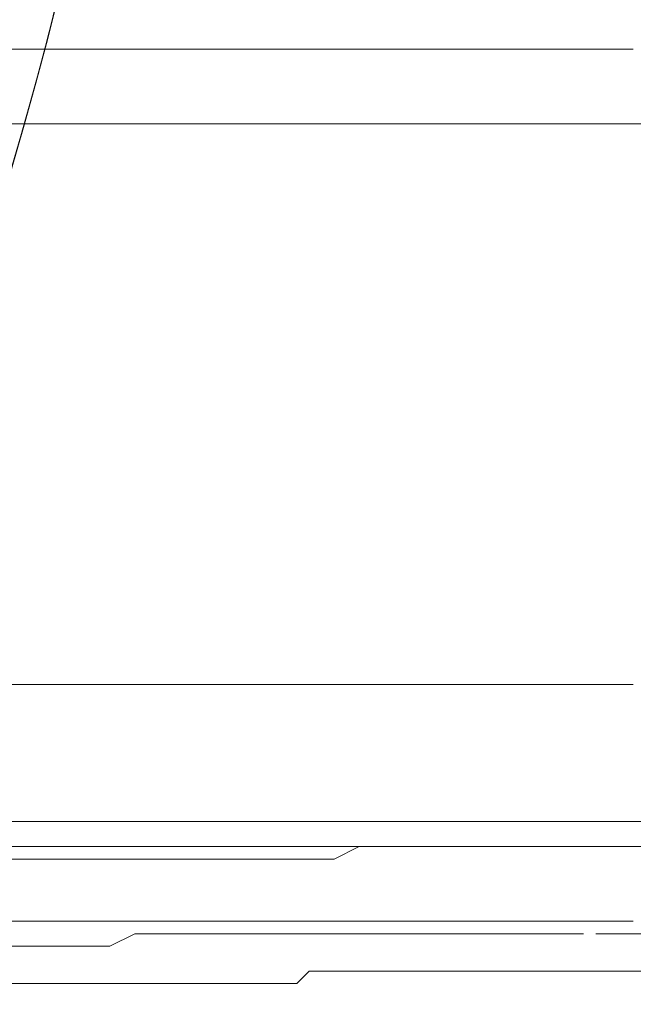
# Model space of a CAD drawing. Units: millimetres. Extents: x -3858 to 11048, y -9551 to 1151.
# Drawn here: x 5441 to 5753, y -2878 to -2376 of the extents above; entities that cross this region are included whole.
import ezdxf

# ---------------------------------------------------------------- set-up
doc = ezdxf.new("R2010")
doc.units = ezdxf.units.MM
doc.header["$MEASUREMENT"] = 0
doc.layers.add('Work Layer', color=7, linetype='Continuous', lineweight=0)

msp = doc.modelspace()

# ---------------------------------------------------------------- linework, layer by layer
at = {"layer": 'Work Layer', "color": 18, "lineweight": 5, "true_color": 0x000000}
for points in [[(5429.24, -2391.33), (5441.94, -2391.33), (5448.29, -2391.33), (5454.64, -2391.33), (5467.34, -2391.33), (5473.69, -2391.33), (5480.04, -2391.33), (5492.74, -2391.33), (5499.09, -2391.33), (5505.44, -2391.33), (5518.14, -2391.33), (5524.49, -2391.33), (5530.84, -2391.33), (5537.19, -2391.33), (5549.89, -2391.33), (5556.24, -2391.33), (5562.59, -2391.33), (5568.94, -2391.33), (5575.29, -2391.33), (5587.99, -2391.33), (5594.34, -2391.33), (5600.68, -2391.33), (5607.04, -2391.33), (5613.39, -2391.33), (5619.74, -2391.33), (5626.09, -2391.33), (5632.44, -2391.33)], [(5753.08, -2391.33), (5746.73, -2391.33), (5740.38, -2391.33), (5734.04, -2391.33), (5727.69, -2391.33), (5721.34, -2391.33), (5714.99, -2391.33), (5708.64, -2391.33), (5702.28, -2391.33), (5695.93, -2391.33), (5689.58, -2391.33), (5683.24, -2391.33), (5676.89, -2391.33), (5670.54, -2391.33), (5664.19, -2391.33), (5657.84, -2391.33), (5651.48, -2391.33), (5645.13, -2391.33), (5638.79, -2391.33), (5626.09, -2391.33), (5619.74, -2391.33), (5613.39, -2391.33), (5607.04, -2391.33), (5600.68, -2391.33), (5594.34, -2391.33), (5587.99, -2391.33), (5581.64, -2391.33), (5575.29, -2391.33), (5562.59, -2391.33), (5537.19, -2391.33), (5530.84, -2391.33), (5518.14, -2391.33), (5505.44, -2391.33), (5492.74, -2391.33), (5480.04, -2391.33), (5467.34, -2391.33), (5454.64, -2391.33), (5441.94, -2391.33), (5429.24, -2391.33)], [(5353.04, -2429.43), (5372.09, -2429.43), (5397.49, -2429.43), (5416.54, -2429.43), (5435.59, -2429.43), (5460.99, -2429.43), (5480.04, -2429.43), (5499.09, -2429.43), (5524.49, -2429.43), (5543.54, -2429.43), (5562.59, -2429.43), (5581.64, -2429.43), (5607.04, -2429.43), (5626.09, -2429.43), (5645.13, -2429.43), (5664.19, -2429.43), (5683.24, -2429.43), (5702.28, -2429.43), (5721.34, -2429.43), (5740.38, -2429.43), (5759.43, -2429.43)], [(5340.34, -2715.18), (5359.39, -2715.18), (5378.44, -2715.18), (5403.84, -2715.18), (5422.89, -2715.18), (5441.94, -2715.18), (5467.34, -2715.18), (5486.39, -2715.18), (5505.44, -2715.18), (5524.49, -2715.18), (5543.54, -2715.18), (5568.94, -2715.18), (5587.99, -2715.18), (5607.04, -2715.18), (5626.09, -2715.18), (5645.13, -2715.18), (5664.19, -2715.18), (5683.24, -2715.18), (5702.28, -2715.18), (5721.34, -2715.18), (5734.04, -2715.18), (5753.08, -2715.18)], [(5378.44, -2785.03), (5397.49, -2785.03), (5422.89, -2785.03), (5441.94, -2785.03), (5460.99, -2785.03), (5486.39, -2785.03), (5505.44, -2785.03), (5530.84, -2785.03), (5549.89, -2785.03), (5568.94, -2785.03), (5587.99, -2785.03), (5613.39, -2785.03), (5632.44, -2785.03), (5651.48, -2785.03), (5670.54, -2785.03), (5689.58, -2785.03), (5708.64, -2785.03), (5727.69, -2785.03), (5746.73, -2785.03), (5765.79, -2785.03)], [(5422.89, -2797.73), (5441.94, -2797.73), (5467.34, -2797.73), (5492.74, -2797.73), (5511.79, -2797.73), (5537.19, -2797.73), (5562.59, -2797.73), (5581.64, -2797.73), (5607.04, -2797.73), (5626.09, -2797.73), (5651.48, -2797.73), (5670.54, -2797.73), (5695.93, -2797.73), (5714.99, -2797.73), (5734.04, -2797.73), (5759.43, -2797.73)], [(5708.64, -2797.73), (5695.93, -2797.73), (5689.58, -2797.73), (5683.24, -2797.73), (5676.89, -2797.73), (5664.19, -2797.73), (5657.84, -2797.73), (5651.48, -2797.73), (5645.13, -2797.73), (5632.44, -2797.73), (5626.09, -2797.73), (5613.39, -2797.73), (5607.04, -2797.73), (5600.68, -2797.73), (5587.99, -2797.73), (5581.64, -2797.73), (5568.94, -2797.73), (5562.59, -2797.73), (5549.89, -2797.73), (5543.54, -2797.73), (5530.84, -2797.73), (5524.49, -2797.73), (5511.79, -2797.73), (5505.44, -2797.73), (5492.74, -2797.73), (5486.39, -2797.73), (5473.69, -2797.73), (5460.99, -2797.73), (5454.64, -2797.73), (5441.94, -2797.73), (5435.59, -2797.73)], [(5435.59, -2804.08), (5448.29, -2804.08), (5460.99, -2804.08), (5473.69, -2804.08), (5486.39, -2804.08), (5499.09, -2804.08), (5511.79, -2804.08), (5524.49, -2804.08), (5537.19, -2804.08), (5549.89, -2804.08), (5556.24, -2804.08), (5568.94, -2804.08), (5581.64, -2804.08), (5594.34, -2804.08), (5600.68, -2804.08), (5613.39, -2797.73), (5619.74, -2797.73), (5632.44, -2797.73), (5638.79, -2797.73), (5651.48, -2797.73), (5657.84, -2797.73), (5670.54, -2797.73), (5676.89, -2797.73), (5689.58, -2797.73), (5695.93, -2797.73), (5702.28, -2797.73), (5708.64, -2797.73), (5721.34, -2797.73), (5727.69, -2797.73), (5734.04, -2797.73), (5740.38, -2797.73), (5746.73, -2797.73)], [(5753.08, -2835.83), (5746.73, -2835.83), (5734.04, -2835.83), (5727.69, -2835.83), (5714.99, -2835.83), (5708.64, -2835.83), (5695.93, -2835.83), (5689.58, -2835.83), (5676.89, -2835.83), (5670.54, -2835.83), (5657.84, -2835.83), (5645.13, -2835.83), (5638.79, -2835.83), (5626.09, -2835.83), (5613.39, -2835.83), (5600.68, -2835.83), (5587.99, -2835.83), (5581.64, -2835.83), (5568.94, -2835.83), (5556.24, -2835.83), (5543.54, -2835.83), (5530.84, -2835.83), (5518.14, -2835.83), (5505.44, -2835.83), (5492.74, -2835.83), (5480.04, -2835.83), (5473.69, -2835.83), (5460.99, -2835.83), (5448.29, -2835.83), (5435.59, -2835.83)], [(5435.59, -2848.53), (5448.29, -2848.53), (5460.99, -2848.53), (5473.69, -2848.53), (5486.39, -2848.53), (5499.09, -2842.18), (5511.79, -2842.18), (5524.49, -2842.18), (5537.19, -2842.18), (5549.89, -2842.18), (5556.24, -2842.18), (5568.94, -2842.18), (5581.64, -2842.18), (5587.99, -2842.18), (5600.68, -2842.18), (5613.39, -2842.18), (5619.74, -2842.18), (5632.44, -2842.18), (5638.79, -2842.18), (5651.48, -2842.18), (5657.84, -2842.18), (5664.19, -2842.18), (5676.89, -2842.18), (5683.24, -2842.18), (5689.58, -2842.18), (5702.28, -2842.18), (5708.64, -2842.18), (5714.99, -2842.18), (5721.34, -2842.18), (5727.69, -2842.18)], [(5734.04, -2842.18), (5753.08, -2842.18), (5772.14, -2842.18), (5791.18, -2842.18), (5810.23, -2842.18), (5829.29, -2842.18), (5848.33, -2842.18), (5867.39, -2842.18), (5886.43, -2842.18), (5899.13, -2842.18), (5918.18, -2842.18), (5937.23, -2842.18), (5956.28, -2842.18), (5968.98, -2842.18), (5988.03, -2842.18), (6000.73, -2842.18), (6019.78, -2842.18)], [(5695.93, -2861.23), (5683.24, -2861.23), (5676.89, -2861.23), (5670.54, -2861.23), (5657.84, -2861.23), (5651.48, -2861.23), (5645.13, -2861.23), (5632.44, -2861.23), (5626.09, -2861.23), (5619.74, -2861.23), (5607.04, -2861.23), (5600.68, -2861.23), (5587.99, -2861.23), (5581.64, -2867.58), (5568.94, -2867.58), (5562.59, -2867.58), (5549.89, -2867.58), (5537.19, -2867.58), (5530.84, -2867.58), (5518.14, -2867.58), (5505.44, -2867.58), (5499.09, -2867.58), (5486.39, -2867.58), (5473.69, -2867.58), (5467.34, -2867.58), (5454.64, -2867.58), (5441.94, -2867.58), (5429.24, -2867.58)], [(5695.93, -2861.23), (5695.93, -2861.23), (5702.28, -2861.23), (5708.64, -2861.23)], [(5702.28, -2861.23), (5721.34, -2861.23), (5740.38, -2861.23), (5753.08, -2861.23), (5772.14, -2861.23), (5791.18, -2861.23), (5810.23, -2861.23), (5822.94, -2861.23), (5841.98, -2861.23), (5854.68, -2861.23), (5873.74, -2861.23), (5892.78, -2861.23), (5905.48, -2861.23), (5918.18, -2861.23), (5937.23, -2861.23), (5949.93, -2861.23), (5968.98, -2861.23)]]:
    msp.add_lwpolyline(points, dxfattribs=at)
at = {"layer": 'Work Layer', "color": 252, "lineweight": 9, "true_color": 0x919090}
msp.add_circle((3614.59, -1911.13), 1900, dxfattribs=at)
at = {"layer": 'Work Layer', "color": 240, "lineweight": 9, "true_color": 0xec1c24}
msp.add_open_spline([(6662.12, -4362.34), (6662.12, -4362.34), (7148.1, -4362.34), (7148.1, -4362.34), (7592.26, -4362.34), (7991.17, -4169.13), (8265.83, -3862.35), (8265.83, -3862.35), (8847.78, -3862.35), (8847.78, -3862.35), (9400.06, -3862.35), (9847.79, -3414.62), (9847.79, -2862.34), (9847.79, -2862.34), (9847.79, -1876.89), (9847.79, -1876.89), (9847.79, -1324.61), (9400.06, -876.88), (8847.78, -876.88), (8847.78, -876.88), (8265.83, -876.88), (8265.83, -876.88), (7991.17, -570.1), (7592.26, -376.89), (7148.1, -376.89), (7148.1, -376.89), (6474.94, -376.89), (6474.94, -376.89), (6474.94, -376.89), (5142.93, -376.89), (5142.93, -376.89), (4869.59, -88.8), (4483.38, 91.16), (4054.9, 91.16), (4054.9, 91.16), (3158.73, 91.16), (3158.73, 91.16), (2402.05, 91.16), (1776.58, -469.21), (1673.84, -1197.53), (1673.84, -1197.53), (913.44, -1257.36), (913.44, -1257.36), (787.82, -780.7), (433.69, -395.36), (-24.86, -224.77), (-255.23, -83.54), (-525.94, -1.97), (-815.39, -1.97), (-815.39, -1.97), (-821.18, -1.97), (-821.18, -1.97), (-1326.72, -1.97), (-1774.99, -250.76), (-2050.83, -632.08), (-2294.59, -833.25), (-2475.39, -1110.06), (-2555.25, -1433.65), (-2578.7, -1528.65), (-2592.28, -1625.71), (-2596.82, -1723.35), (-2614.68, -1816.3), (-2624.37, -1912.14), (-2624.37, -2010.26), (-2624.37, -2021.74), (-2623.76, -2033.07), (-2623.5, -2044.48), (-2749.05, -2263.79), (-2821.17, -2517.59), (-2821.17, -2788.39), (-2821.17, -2788.39), (-2821.17, -2888.18), (-2821.17, -2888.18), (-3141.35, -3238.55), (-3336.71, -3703.23), (-3336.71, -4212.36), (-3336.71, -4832.22), (-3046.95, -5385.92), (-2595.09, -5747.91), (-2595.09, -5747.91), (-2595.09, -6126.57), (-2595.09, -6126.57), (-2595.09, -6570.75), (-2401.88, -6969.67), (-2095.1, -7244.32), (-2095.1, -7244.32), (-2095.1, -7818.14), (-2095.1, -7818.14), (-2095.1, -8370.43), (-1647.38, -8818.15), (-1095.1, -8818.15), (-1095.1, -8818.15), (-542.43, -8818.15), (-542.43, -8818.15), (9.85, -8818.15), (457.58, -8370.43), (457.58, -7818.14), (457.58, -7818.14), (460.51, -7244.32), (460.51, -7244.32), (767.28, -6969.67), (976.02, -6570.75), (976.02, -6126.57), (976.02, -6126.57), (976.02, -5711.26), (976.02, -5711.26), (1071.85, -5684.62), (1188.85, -5648.75), (1275.92, -5604.59), (1273.16, -5645.02), (1271.25, -5685.69), (1271.25, -5726.83), (1271.25, -5726.83), (1271.25, -7781.05), (1271.25, -7781.05), (1271.25, -8758.6), (2063.7, -9551.04), (3041.25, -9551.04), (3041.25, -9551.04), (5095.45, -9551.04), (5095.45, -9551.04), (5334.41, -9551.04), (5562.17, -9503.41), (5770.13, -9417.58), (5770.13, -9417.58), (8106.91, -9417.58), (8106.91, -9417.58), (9045.8, -9417.58), (9806.92, -8656.45), (9806.92, -7717.55), (9806.92, -7717.55), (9806.92, -6715.85), (9806.92, -6715.85), (9806.92, -5776.96), (9045.8, -5015.85), (8106.91, -5015.85), (8106.91, -5015.85), (6716.39, -5015.85), (6716.39, -5015.85), (6650.47, -4865.77), (6564.68, -4726.4), (6461.76, -4601.57), (6536.43, -4529.03), (6603.78, -4449.01), (6662.12, -4362.34)], degree=3, knots=[0, 0, 0, 0, 1, 1, 1, 2, 2, 2, 3, 3, 3, 4, 4, 4, 5, 5, 5, 6, 6, 6, 7, 7, 7, 8, 8, 8, 9, 9, 9, 10, 10, 10, 11, 11, 11, 12, 12, 12, 13, 13, 13, 14, 14, 14, 15, 15, 15, 16, 16, 16, 17, 17, 17, 18, 18, 18, 19, 19, 19, 20, 20, 20, 21, 21, 21, 22, 22, 22, 23, 23, 23, 24, 24, 24, 25, 25, 25, 26, 26, 26, 27, 27, 27, 28, 28, 28, 29, 29, 29, 30, 30, 30, 31, 31, 31, 32, 32, 32, 33, 33, 33, 34, 34, 34, 35, 35, 35, 36, 36, 36, 37, 37, 37, 38, 38, 38, 39, 39, 39, 40, 40, 40, 41, 41, 41, 42, 42, 42, 43, 43, 43, 44, 44, 44, 45, 45, 45, 46, 46, 46, 47, 47, 47, 48, 48, 48, 48], dxfattribs=at)
at = {"layer": 'Work Layer', "color": 252, "lineweight": 9, "true_color": 0x919090}
for points, knots in [([(5415.89, -376.98), (5415.89, -376.98), (5415.89, -1306.91), (5415.89, -1306.91), (5479.57, -1496.79), (5514.58, -1699.81), (5514.58, -1911.14), (5514.58, -2122.89), (5479.84, -2326.48), (5415.89, -2516.67), (5415.89, -2516.67), (5415.89, -3985.94), (5415.89, -3985.94), (5593.2, -4018.4), (5761.28, -4077.24), (5915.89, -4158.31), (5915.89, -4158.31), (5915.89, -376.98), (5915.89, -376.98), (5915.89, -376.98), (5415.89, -376.98), (5415.89, -376.98)], [0, 0, 0, 0, 1, 1, 1, 2, 2, 2, 3, 3, 3, 4, 4, 4, 5, 5, 5, 6, 6, 6, 7, 7, 7, 7]), ([(5514.59, -1911.14), (5514.59, -1909.49), (5514.47, -1907.87), (5514.46, -1906.23), (5514.46, -1906.23), (3609.68, -3811.01), (3609.68, -3811.01), (3611.33, -3811.01), (3612.94, -3811.13), (3614.59, -3811.13), (3967.47, -3811.13), (4297.67, -3714.59), (4580.81, -3546.98), (4580.81, -3546.98), (5250.44, -2877.36), (5250.44, -2877.36), (5418.05, -2594.21), (5514.59, -2264.02), (5514.59, -1911.14)], [0, 0, 0, 0, 1, 1, 1, 2, 2, 2, 3, 3, 3, 4, 4, 4, 5, 5, 5, 6, 6, 6, 6])]:
    msp.add_open_spline(points, degree=3, knots=knots, dxfattribs=at)
at = {"layer": 'Work Layer', "color": 142, "lineweight": 9, "true_color": 0x26a9e0}
msp.add_open_spline([(5040.87, -1143.67), (5040.87, -1143.67), (7850.05, -1143.67), (7850.05, -1143.67), (8402.33, -1143.67), (8850.06, -1591.39), (8850.06, -2143.68), (8850.06, -2219.75), (8841.28, -2293.73), (8825.19, -2364.94), (8841.28, -2436.14), (8850.06, -2510.13), (8850.06, -2586.2), (8850.06, -3138.48), (8402.33, -3586.21), (7850.05, -3586.21), (7850.05, -3586.21), (5040.87, -3586.21), (5040.87, -3586.21), (5040.87, -3586.21), (5040.87, -1143.67), (5040.87, -1143.67)], degree=3, knots=[0, 0, 0, 0, 1, 1, 1, 2, 2, 2, 3, 3, 3, 4, 4, 4, 5, 5, 5, 6, 6, 6, 7, 7, 7, 7], dxfattribs=at)

doc.saveas('drawing.dxf')
